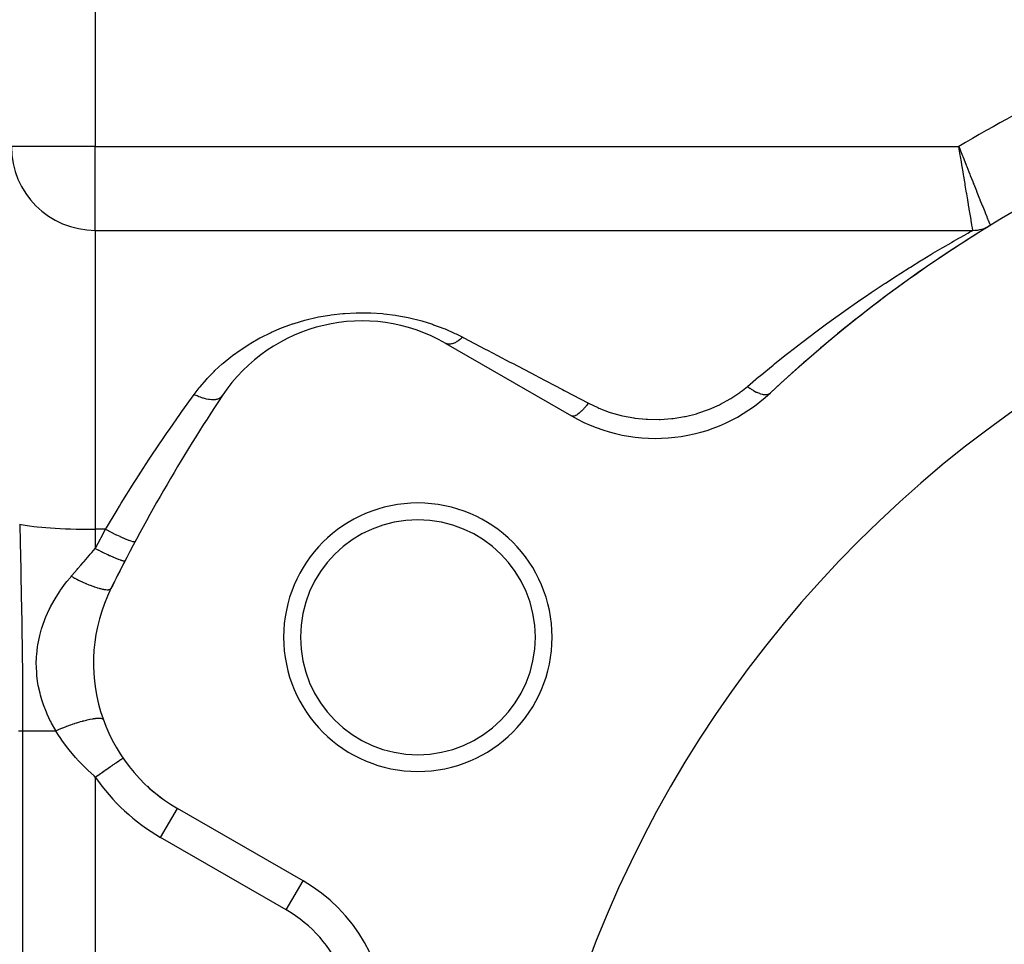
# Model space of a CAD drawing. Extents: x 24 to 1508, y -1009 to 283.
# Drawn here: x 814 to 873, y -296 to -240 of the extents above; entities that cross this region are included whole.
import ezdxf

# ---------------------------------------------------------------- set-up
doc = ezdxf.new("R2010")
doc.units = 0
doc.linetypes.add('DASHED', pattern=[11.05, 8.7, -2.35])
doc.layers.get('0').update_dxf_attribs({"linetype": 'CONTINUOUS'})
doc.layers.add('NEVIDI', color=4, linetype='DASHED')

msp = doc.modelspace()

# ---------------------------------------------------------------- linework, layer by layer
at = {"color": 2}
for p, q in [((872.140376, -252.70416), (872.141661, -252.707317)), ((818.808308, -253), (871.099995, -253)), ((818.808308, -253), (871.099995, -253)), ((839.700147, -259.738425), (847.189275, -264.062275)), ((831.189275, -291.775088), (823.700147, -287.451238))]:
    msp.add_line(p, q, dxfattribs=at)
for centre, radius, start, end in [((913.808308, -321), 80, 106.791447, 133.208553), ((818.808308, -248), 5, 180, 270), ((913.808308, -321), 70, 0, 180), ((913.808308, -321), 80, 121.38815, 122.641852), ((871.099995, -251), 2, 270, 301.38815), ((871.099995, -251), 2, 294.048325, 294.330124), ((871.099995, -251), 2, 297.144897, 297.365922), ((871.099995, -251), 2, 273.236621, 274.590575), ((871.099995, -251), 2, 276.783974, 277.058026), ((871.099995, -251), 2, 279.872809, 280.349949), ((871.099995, -251), 2, 286.727978, 286.927794), ((871.099995, -251), 2, 287.275116, 287.476809), ((913.808308, -321), 80, 123.041706, 133.208553), ((834.700147, -268.398679), 10, 60, 146.378909), ((852.189275, -255.402021), 10, 240, 313.208553), ((913.808308, -321), 105, 146.378909, 153.621091), ((838.031085, -277.25), 8, 0, 180), ((838.031085, -277.25), 7, 0, 180), ((913.808308, -321), 105, 152.604368, 153.621093), ((828.700147, -278.790984), 10, 153.621091, 240), ((838.031085, -277.25), 8, 180, 360), ((838.031085, -277.25), 7, 180, 360), ((828.700147, -278.790984), 10, 217.825776, 217.99292), ((828.700147, -278.790984), 10, 227.239872, 234.468408), ((826.189275, -300.435342), 10, 0, 60)]:
    msp.add_arc(centre, radius, start, end, dxfattribs=at)
at = {"layer": 'NEVIDI', "color": 7, "linetype": 'CONTINUOUS'}
for p, q in [((818.808308, -198.347549), (818.808308, -248)), ((818.808308, -248), (813.808308, -248)), ((818.808308, -248), (870.265226, -248)), ((818.808308, -253), (818.808308, -248)), ((870.265226, -248), (870.296681, -248.080132)), ((870.311846, -248.281789), (870.265226, -248)), ((870.296681, -248.080132), (870.371319, -248.270112)), ((870.350601, -248.515814), (870.311846, -248.281789)), ((870.364431, -248.599277), (870.350601, -248.515814)), ((870.415606, -248.907877), (870.364431, -248.599277)), ((870.371319, -248.270112), (870.487442, -248.565222)), ((870.487442, -248.565222), (870.518462, -248.643959)), ((870.518462, -248.643959), (870.618558, -248.897744)), ((870.448327, -249.10501), (870.415606, -248.907877)), ((870.461918, -249.186848), (870.448327, -249.10501)), ((870.517211, -249.519525), (870.461918, -249.186848)), ((870.618558, -248.897744), (870.706096, -249.119339)), ((870.706096, -249.119339), (870.736446, -249.196093)), ((870.736446, -249.196093), (870.860317, -249.508955)), ((870.544266, -249.682147), (870.517211, -249.519525)), ((870.557554, -249.76198), (870.544266, -249.682147)), ((870.615034, -250.107006), (870.557554, -249.76198)), ((870.860317, -249.508955), (870.92071, -249.661258)), ((870.92071, -249.661258), (870.950436, -249.736169)), ((870.950436, -249.736169), (871.092102, -250.09266)), ((870.636785, -250.237454), (870.615034, -250.107006)), ((870.649367, -250.312881), (870.636785, -250.237454)), ((870.707474, -250.660971), (870.649367, -250.312881)), ((871.092102, -250.09266), (871.12692, -250.180146)), ((871.12692, -250.180146), (871.15481, -250.250185)), ((871.15481, -250.250185), (871.309655, -250.638429)), ((870.723763, -250.758473), (870.707474, -250.660971)), ((870.735471, -250.828536), (870.723763, -250.758473)), ((870.793017, -251.172615), (870.735471, -250.828536)), ((871.309655, -250.638429), (871.320487, -250.665548)), ((871.320487, -250.665548), (871.346731, -250.731237)), ((871.346731, -250.731237), (871.501461, -251.117943)), ((870.804998, -251.24418), (870.793017, -251.172615)), ((870.815896, -251.309255), (870.804998, -251.24418)), ((870.870286, -251.633795), (870.815896, -251.309255)), ((870.878886, -251.68508), (870.870286, -251.633795)), ((870.88855, -251.742696), (870.878886, -251.68508)), ((871.501461, -251.117943), (871.508868, -251.136432)), ((871.508868, -251.136432), (871.525459, -251.177836)), ((871.525459, -251.177836), (871.664981, -251.525545)), ((871.664981, -251.525545), (871.686066, -251.578019)), ((871.686066, -251.578019), (871.686506, -251.579114)), ((871.686506, -251.579114), (871.808389, -251.882087)), ((870.937973, -252.037139), (870.88855, -251.742696)), ((870.943834, -252.072033), (870.937973, -252.037139)), ((870.952189, -252.12176), (870.943834, -252.072033)), ((870.99499, -252.376326), (870.952189, -252.12176)), ((871.808389, -251.882087), (871.826639, -251.927401)), ((871.826639, -251.927401), (871.837806, -251.955124)), ((871.837806, -251.955124), (871.928262, -252.179476)), ((871.928262, -252.179476), (871.943065, -252.21615)), ((871.943065, -252.21615), (871.96116, -252.260968)), ((871.96116, -252.260968), (872.023001, -252.414011)), ((870.998613, -252.39787), (870.99499, -252.376326)), ((871.005402, -252.438236), (870.998613, -252.39787)), ((871.040337, -252.645911), (871.005402, -252.438236)), ((871.04222, -252.657104), (871.040337, -252.645911)), ((871.047384, -252.687799), (871.04222, -252.657104)), ((871.073281, -252.841577), (871.047384, -252.687799)), ((871.074194, -252.846987), (871.073281, -252.841577)), ((871.077685, -252.867682), (871.074194, -252.846987)), ((871.0933, -252.960236), (871.077685, -252.867682)), ((872.023001, -252.414011), (872.034303, -252.441959)), ((872.034303, -252.441959), (872.053832, -252.490242)), ((872.053832, -252.490242), (872.091348, -252.583017)), ((872.091348, -252.583017), (872.09865, -252.601072)), ((872.09865, -252.601072), (872.113939, -252.638864)), ((872.113939, -252.638864), (872.130815, -252.680559)), ((872.130815, -252.680559), (872.13406, -252.688572)), ((818.808308, -253), (818.808308, -270.817632)), ((870.261326, -253.471486), (870.301547, -253.448583)), ((870.301547, -253.448583), (870.635986, -253.259287)), ((870.635986, -253.259287), (870.66703, -253.241826)), ((870.66703, -253.241826), (870.808243, -253.162612)), ((870.808243, -253.162612), (870.906888, -253.107472)), ((870.906888, -253.107472), (870.927225, -253.096125)), ((870.927225, -253.096125), (871.062622, -253.020777)), ((871.062622, -253.020777), (871.071415, -253.015896)), ((871.071415, -253.015896), (871.099995, -253)), ((871.093527, -252.961581), (871.0933, -252.960236)), ((871.095201, -252.971509), (871.093527, -252.961581)), ((871.099995, -253), (871.095201, -252.971509)), ((869.264953, -254.048322), (869.31971, -254.016142)), ((869.31971, -254.016142), (869.800666, -253.735906)), ((869.800666, -253.735906), (869.848673, -253.70817)), ((869.848673, -253.70817), (869.953402, -253.647807)), ((869.953402, -253.647807), (870.261326, -253.471486)), ((868.072964, -254.762877), (868.593159, -254.447695)), ((868.593159, -254.447695), (868.662885, -254.405846)), ((868.662885, -254.405846), (868.723644, -254.369453)), ((868.723644, -254.369453), (869.264953, -254.048322)), ((867.311529, -255.233791), (867.380903, -255.190418)), ((867.380903, -255.190418), (868.007234, -254.80308)), ((868.007234, -254.80308), (868.072964, -254.762877)), ((865.89581, -256.139887), (866.581116, -255.696207)), ((866.581116, -255.696207), (866.653595, -255.649845)), ((866.653595, -255.649845), (866.811419, -255.549259)), ((866.811419, -255.549259), (867.311529, -255.233791)), ((865.110773, -256.660137), (865.820969, -256.188926)), ((865.820969, -256.188926), (865.89581, -256.139887)), ((864.306161, -257.207031), (864.704401, -256.934597)), ((864.704401, -256.934597), (865.033797, -256.711853)), ((865.033797, -256.711853), (865.110773, -256.660137)), ((863.488803, -257.777084), (864.227618, -257.26117)), ((864.227618, -257.26117), (864.306161, -257.207031)), ((832.113372, -258.164363), (832.788549, -258.047194)), ((832.788549, -258.047194), (832.87121, -258.03534)), ((832.87121, -258.03534), (833.564601, -257.956888)), ((833.564601, -257.956888), (833.649388, -257.949833)), ((833.649388, -257.949833), (834.354807, -257.91244)), ((834.354807, -257.91244), (834.440049, -257.910483)), ((834.440049, -257.910483), (835.142839, -257.915287)), ((835.142839, -257.915287), (835.226787, -257.91837)), ((835.226787, -257.91837), (835.924217, -257.964806)), ((835.924217, -257.964806), (836.007709, -257.972862)), ((836.007709, -257.972862), (836.700095, -258.060486)), ((836.700095, -258.060486), (836.783223, -258.07354)), ((836.783223, -258.07354), (837.458676, -258.200049)), ((862.661219, -258.369592), (863.409262, -257.833355)), ((863.409262, -257.833355), (863.488803, -257.777084)), ((829.968675, -258.791666), (830.549739, -258.581159)), ((830.549739, -258.581159), (830.580364, -258.570941)), ((830.580364, -258.570941), (830.655946, -258.546088)), ((830.655946, -258.546088), (831.295736, -258.356149)), ((831.295736, -258.356149), (831.374224, -258.3353)), ((831.374224, -258.3353), (832.032925, -258.180772)), ((832.032925, -258.180772), (832.113372, -258.164363)), ((837.458676, -258.200049), (837.538843, -258.217522)), ((837.538843, -258.217522), (838.189538, -258.379272)), ((838.189538, -258.379272), (838.267042, -258.400947)), ((838.267042, -258.400947), (838.850568, -258.581165)), ((838.850568, -258.581165), (838.895307, -258.596251)), ((838.895307, -258.596251), (838.970257, -258.621938)), ((838.970257, -258.621938), (839.577956, -258.849848)), ((861.825801, -258.983897), (862.370893, -258.581196)), ((862.370893, -258.581196), (862.580827, -258.427988)), ((862.580827, -258.427988), (862.661219, -258.369592)), ((828.68037, -259.379693), (829.24206, -259.101568)), ((829.24206, -259.101568), (829.311242, -259.069714)), ((829.311242, -259.069714), (829.896455, -258.820092)), ((829.896455, -258.820092), (829.968675, -258.791666)), ((839.577956, -258.849848), (839.650367, -258.879398)), ((839.650367, -258.879398), (840.23664, -259.138391)), ((840.23664, -259.138391), (840.306149, -259.171508)), ((840.306149, -259.171508), (840.700147, -259.369431)), ((860.982566, -259.620997), (861.743965, -259.044972)), ((861.743965, -259.044972), (861.825801, -258.983897)), ((827.496278, -260.09228), (828.01239, -259.75909)), ((828.01239, -259.75909), (828.075504, -259.72083)), ((828.075504, -259.72083), (828.614594, -259.414624)), ((828.614594, -259.414624), (828.68037, -259.379693)), ((839.71163, -259.744775), (839.700147, -259.738425)), ((839.766378, -259.768179), (839.71163, -259.744775)), ((839.770452, -259.769516), (839.766378, -259.768179)), ((839.775154, -259.770996), (839.770452, -259.769516)), ((839.787729, -259.774629), (839.775154, -259.770996)), ((839.848744, -259.786186), (839.787729, -259.774629)), ((839.86282, -259.787562), (839.848744, -259.786186)), ((839.868151, -259.787966), (839.86282, -259.787562)), ((839.872293, -259.788238), (839.868151, -259.787966)), ((839.938888, -259.787789), (839.872293, -259.788238)), ((839.964424, -259.785408), (839.938888, -259.787789)), ((839.964806, -259.785364), (839.964424, -259.785408)), ((839.970616, -259.784661), (839.964806, -259.785364)), ((840.036082, -259.772978), (839.970616, -259.784661)), ((840.06335, -259.766201), (840.036082, -259.772978)), ((840.075137, -259.762945), (840.06335, -259.766201)), ((840.081362, -259.761148), (840.075137, -259.762945)), ((840.139411, -259.741905), (840.081362, -259.761148)), ((840.168099, -259.730809), (840.139411, -259.741905)), ((840.192584, -259.72055), (840.168099, -259.730809)), ((840.199063, -259.717717), (840.192584, -259.72055)), ((840.24792, -259.694811), (840.199063, -259.717717)), ((840.277825, -259.679488), (840.24792, -259.694811)), ((840.315796, -259.658659), (840.277825, -259.679488)), ((840.322538, -259.654804), (840.315796, -259.658659)), ((840.360559, -259.632196), (840.322538, -259.654804)), ((840.391465, -259.612752), (840.360559, -259.632196)), ((840.443375, -259.577995), (840.391465, -259.612752)), ((840.450315, -259.573152), (840.443375, -259.577995)), ((840.476348, -259.554581), (840.450315, -259.573152)), ((840.507835, -259.531275), (840.476348, -259.554581)), ((840.573891, -259.47943), (840.507835, -259.531275)), ((840.580937, -259.473667), (840.573891, -259.47943)), ((840.594148, -259.462741), (840.580937, -259.473667)), ((840.626031, -259.435728), (840.594148, -259.462741)), ((840.700145, -259.369431), (840.626031, -259.435728)), ((840.700147, -259.369431), (840.759791, -259.400736)), ((840.759791, -259.400736), (842.041637, -260.07353)), ((860.133778, -260.280051), (860.90006, -259.68427)), ((860.90006, -259.68427), (860.982566, -259.620997)), ((826.890837, -260.533846), (826.947543, -260.48994)), ((826.947543, -260.48994), (826.983774, -260.462176)), ((826.983774, -260.462176), (827.436206, -260.133527)), ((827.436206, -260.133527), (827.496278, -260.09228)), ((842.041637, -260.07353), (842.181725, -260.147058)), ((842.181725, -260.147058), (842.782197, -260.462224)), ((842.782197, -260.462224), (843.518704, -260.848789)), ((859.278119, -260.963018), (859.90321, -260.462224)), ((859.90321, -260.462224), (860.049908, -260.34616)), ((860.049908, -260.34616), (860.133778, -260.280051)), ((825.941195, -261.360063), (826.376173, -260.959071)), ((826.376173, -260.959071), (826.429747, -260.91245)), ((826.429747, -260.91245), (826.890837, -260.533846)), ((843.518704, -260.848789), (843.664589, -260.925359)), ((843.664589, -260.925359), (845.05311, -261.654144)), ((858.41872, -261.668463), (859.194475, -261.030806)), ((859.194475, -261.030806), (859.278119, -260.963018)), ((825.480099, -261.834467), (825.890265, -261.409809)), ((825.890265, -261.409809), (825.941195, -261.360063)), ((845.05311, -261.654144), (845.204256, -261.733475)), ((858.334669, -261.73854), (858.41872, -261.668463)), ((825.04776, -262.335352), (825.432623, -261.886598)), ((825.432623, -261.886598), (825.480099, -261.834467)), ((845.204256, -261.733475), (846.641128, -262.487637)), ((857.666523, -262.302684), (858.334669, -261.73854)), ((823.966275, -263.804218), (824.707538, -262.776638)), ((824.707538, -262.776638), (824.880025, -262.547131)), ((824.707538, -262.776637), (824.74438, -262.794502)), ((824.74438, -262.794502), (824.860487, -262.847773)), ((824.860487, -262.847773), (824.872659, -262.853091)), ((824.880025, -262.547131), (825.003291, -262.390463)), ((825.003291, -262.390463), (825.04776, -262.335352)), ((846.641128, -262.487637), (846.75452, -262.547153)), ((846.75452, -262.547153), (846.79713, -262.569517)), ((846.79713, -262.569517), (848.189275, -263.300204)), ((856.688213, -263.015569), (857.211049, -262.6631)), ((857.211049, -262.6631), (857.264701, -262.623423)), ((857.264701, -262.623423), (857.365257, -262.547157)), ((857.365257, -262.547157), (857.666523, -262.302684)), ((857.666522, -262.302685), (857.692017, -262.321903)), ((857.692017, -262.321903), (857.814905, -262.410102)), ((857.814905, -262.410102), (857.844605, -262.430311)), ((857.844605, -262.430311), (857.888865, -262.459622)), ((857.888865, -262.459622), (858.009657, -262.534592)), ((858.009657, -262.534592), (858.038665, -262.551471)), ((858.038665, -262.551471), (858.081652, -262.575656)), ((858.081652, -262.575656), (858.19835, -262.636109)), ((858.19835, -262.636109), (858.226151, -262.649343)), ((858.226151, -262.649343), (858.267244, -262.668041)), ((858.267244, -262.668041), (858.377666, -262.71288)), ((858.377666, -262.71288), (858.403776, -262.722254)), ((858.403776, -262.722254), (858.442113, -262.735099)), ((858.442113, -262.735099), (858.544527, -262.763583)), ((858.544527, -262.763583), (858.568244, -262.768857)), ((858.568244, -262.768857), (858.603394, -262.775669)), ((858.603394, -262.775669), (858.695774, -262.787224)), ((858.695774, -262.787224), (858.716966, -262.788418)), ((858.716966, -262.788418), (858.748147, -262.789051)), ((858.748147, -262.789051), (858.828908, -262.783502)), ((858.828908, -262.783502), (858.847174, -262.780566)), ((858.847174, -262.780566), (858.873814, -262.774975)), ((858.873814, -262.774975), (858.941505, -262.752386)), ((858.941505, -262.752386), (858.956529, -262.745381)), ((858.956529, -262.745381), (858.978185, -262.733699)), ((858.978185, -262.733699), (859.029065, -262.696436)), ((824.872659, -262.853091), (824.910397, -262.869255)), ((824.910397, -262.869255), (824.971095, -262.894221)), ((824.971095, -262.894221), (825.048225, -262.924084)), ((825.048225, -262.924084), (825.060201, -262.928531)), ((825.060201, -262.928531), (825.134329, -262.954898)), ((825.134329, -262.954898), (825.193478, -262.974472)), ((825.193478, -262.974472), (825.232098, -262.986531)), ((825.232098, -262.986531), (825.243735, -262.990049)), ((825.243735, -262.990049), (825.350725, -263.019834)), ((825.350725, -263.019834), (825.407314, -263.033646)), ((825.407314, -263.033646), (825.40952, -263.034157)), ((825.40952, -263.034157), (825.420698, -263.036709)), ((825.420698, -263.036709), (825.556241, -263.063048)), ((825.556241, -263.063048), (825.578628, -263.066534)), ((825.578628, -263.066534), (825.589217, -263.068092)), ((825.589217, -263.068092), (825.609244, -263.070875)), ((825.609244, -263.070875), (825.737397, -263.083278)), ((825.737397, -263.083278), (825.747203, -263.08381)), ((825.747203, -263.08381), (825.795603, -263.085483)), ((825.795603, -263.085483), (825.883708, -263.084089)), ((825.883708, -263.084089), (825.892788, -263.08359)), ((825.892788, -263.08359), (825.920232, -263.081639)), ((825.920232, -263.081639), (825.963273, -263.077163)), ((825.963273, -263.077163), (826.016158, -263.069033)), ((826.016158, -263.069033), (826.024154, -263.067527)), ((826.024154, -263.067527), (826.072449, -263.056695)), ((826.072449, -263.056695), (826.109449, -263.046154)), ((826.109449, -263.046154), (826.132904, -263.038316)), ((826.132904, -263.038316), (826.139853, -263.035804)), ((826.139853, -263.035804), (826.201065, -263.00938)), ((826.201065, -263.00938), (826.23146, -262.992862)), ((826.23146, -262.992862), (826.232526, -262.992234)), ((826.232526, -262.992234), (826.238346, -262.988744)), ((826.238346, -262.988744), (826.304113, -262.940437)), ((826.304113, -262.940437), (826.314061, -262.931348)), ((826.314061, -262.931348), (826.318661, -262.926942)), ((826.318661, -262.926942), (826.327207, -262.918384)), ((826.327207, -262.918384), (826.372973, -262.861698)), ((848.18164, -263.310295), (848.068598, -263.45421)), ((848.189276, -263.300204), (848.18164, -263.310295)), ((848.189275, -263.300204), (848.745501, -263.566273)), ((855.405947, -263.660727), (856.006967, -263.393062)), ((856.006967, -263.393062), (856.069121, -263.362057)), ((856.069121, -263.362057), (856.630264, -263.051068)), ((856.630264, -263.051068), (856.688213, -263.015569)), ((823.265716, -264.802072), (823.847338, -263.971763)), ((823.847338, -263.971763), (823.966275, -263.804218)), ((847.520037, -263.987302), (847.433799, -264.037061)), ((847.537264, -263.975847), (847.520037, -263.987302)), ((847.543388, -263.971665), (847.537264, -263.975847)), ((847.638419, -263.899985), (847.543388, -263.971665)), ((847.65699, -263.884608), (847.638419, -263.899985)), ((847.663806, -263.87886), (847.65699, -263.884608)), ((847.765907, -263.78655), (847.663806, -263.87886)), ((847.785694, -263.767393), (847.765907, -263.78655)), ((847.792932, -263.760288), (847.785694, -263.767393)), ((847.900444, -263.648888), (847.792932, -263.760288)), ((847.921116, -263.626256), (847.900444, -263.648888)), ((847.928529, -263.618047), (847.921116, -263.626256)), ((848.0398, -263.489224), (847.928529, -263.618047)), ((848.061011, -263.4635), (848.0398, -263.489224)), ((848.068598, -263.45421), (848.061011, -263.4635)), ((848.745501, -263.566273), (848.810294, -263.594041)), ((848.810294, -263.594041), (849.429913, -263.828248)), ((849.429913, -263.828248), (849.497698, -263.850573)), ((849.497698, -263.850573), (850.146467, -264.033444)), ((853.980816, -264.089889), (854.635232, -263.926259)), ((854.635232, -263.926259), (854.704404, -263.90573)), ((854.704404, -263.90573), (855.339587, -263.686884)), ((855.339587, -263.686884), (855.405947, -263.660727)), ((847.23889, -264.080001), (847.189276, -264.062275)), ((847.249962, -264.081577), (847.23889, -264.080001)), ((847.253977, -264.081976), (847.249962, -264.081577)), ((847.31862, -264.078055), (847.253977, -264.081976)), ((847.331974, -264.075224), (847.31862, -264.078055)), ((847.336778, -264.074062), (847.331974, -264.075224)), ((847.412861, -264.046978), (847.336778, -264.074062)), ((847.428285, -264.039764), (847.412861, -264.046978)), ((847.433799, -264.037061), (847.428285, -264.039764)), ((850.146467, -264.033444), (850.217333, -264.05014)), ((850.217333, -264.05014), (850.890373, -264.178082)), ((850.890373, -264.178082), (850.962784, -264.188617)), ((850.962784, -264.188617), (851.642547, -264.257578)), ((851.642547, -264.257578), (851.715685, -264.261822)), ((851.715685, -264.261822), (852.40112, -264.272017)), ((852.40112, -264.272017), (852.474745, -264.269935)), ((852.474745, -264.269935), (853.16359, -264.220447)), ((853.16359, -264.220447), (853.23666, -264.211992)), ((853.23666, -264.211992), (853.909774, -264.104421)), ((853.909774, -264.104421), (853.980816, -264.089889)), ((822.933479, -265.284786), (823.051521, -265.112562)), ((823.051521, -265.112562), (823.265716, -264.802072)), ((822.14341, -266.458616), (822.933479, -265.284786)), ((821.663583, -267.190268), (822.027188, -266.634496)), ((822.027188, -266.634496), (822.14341, -266.458616)), ((821.245468, -267.83997), (821.663583, -267.190268)), ((820.356705, -269.260639), (821.129744, -268.021847)), ((821.129744, -268.021847), (821.245468, -267.83997)), ((820.242299, -269.447625), (820.356705, -269.260639)), ((819.478059, -270.722287), (820.10525, -269.672902)), ((820.10525, -269.672902), (820.242299, -269.447625)), ((814.303553, -270.508785), (814.331563, -271.623237)), ((814.303555, -270.508785), (814.399532, -270.5294)), ((814.399532, -270.5294), (814.512108, -270.55115)), ((814.512108, -270.55115), (814.741478, -270.58944)), ((814.741478, -270.58944), (814.893121, -270.611385)), ((814.893121, -270.611385), (815.151634, -270.644144)), ((815.151634, -270.644144), (815.344643, -270.665518)), ((815.344643, -270.665518), (815.623154, -270.692604)), ((815.623154, -270.692604), (815.858509, -270.712569)), ((815.858509, -270.712569), (816.148237, -270.734012)), ((816.148237, -270.734012), (816.425469, -270.751691)), ((816.425469, -270.751691), (816.717985, -270.767666)), ((816.717985, -270.767666), (817.035318, -270.782179)), ((817.035318, -270.782179), (817.322692, -270.792993)), ((817.322692, -270.792993), (817.677081, -270.803485)), ((817.677081, -270.803485), (817.95235, -270.809578)), ((817.95235, -270.809578), (818.339205, -270.815226)), ((818.339205, -270.815226), (818.596489, -270.817142)), ((818.596489, -270.817142), (818.808308, -270.817632)), ((818.808308, -270.817632), (818.808308, -271.963272)), ((819.421979, -270.817632), (818.808308, -270.817632)), ((819.153832, -271.314019), (819.421979, -270.817632)), ((819.421979, -270.817632), (819.478059, -270.722287)), ((819.421979, -270.817631), (819.615828, -270.918592)), ((819.615828, -270.918592), (819.620525, -270.921006)), ((819.620525, -270.921006), (819.635336, -270.928605)), ((819.635336, -270.928605), (819.840691, -271.032335)), ((819.840691, -271.032335), (819.845506, -271.034729)), ((819.845506, -271.034729), (819.8598, -271.041827)), ((819.8598, -271.041827), (820.058608, -271.138868)), ((814.331563, -271.623237), (814.367897, -273.201212)), ((818.841733, -271.89998), (819.112874, -271.390407)), ((819.112874, -271.390407), (819.113427, -271.389376)), ((819.113427, -271.389376), (819.153832, -271.314019)), ((820.058608, -271.138868), (820.06323, -271.141085)), ((820.06323, -271.141085), (820.076978, -271.14767)), ((820.076978, -271.14767), (820.266068, -271.236468)), ((820.266068, -271.236468), (820.270215, -271.238377)), ((820.270215, -271.238377), (820.283192, -271.244338)), ((820.283192, -271.244338), (820.459192, -271.323313)), ((820.459192, -271.323313), (820.463201, -271.325068)), ((820.463201, -271.325068), (820.475008, -271.330224)), ((820.475008, -271.330224), (820.635006, -271.398071)), ((820.635006, -271.398071), (820.638605, -271.399549)), ((820.638605, -271.399549), (820.649223, -271.403895)), ((820.649223, -271.403895), (820.790603, -271.459501)), ((820.790603, -271.459501), (820.79367, -271.460653)), ((820.79367, -271.460653), (820.803019, -271.464151)), ((820.803019, -271.464151), (820.923315, -271.506547)), ((820.923315, -271.506547), (820.925924, -271.507403)), ((820.925924, -271.507403), (820.933589, -271.509896)), ((820.933589, -271.509896), (821.030888, -271.538415)), ((821.030888, -271.538415), (821.032916, -271.53893)), ((821.032916, -271.53893), (821.038898, -271.540426)), ((821.038898, -271.540426), (821.111552, -271.554579)), ((821.111552, -271.554579), (821.112979, -271.554752)), ((821.112979, -271.554752), (821.11718, -271.555225)), ((821.11718, -271.555225), (821.164006, -271.554773)), ((821.164006, -271.554773), (821.16479, -271.554607)), ((821.16479, -271.554607), (821.167167, -271.554041)), ((821.167167, -271.554041), (821.186212, -271.541458)), ((818.507293, -272.306739), (818.596456, -272.204747)), ((818.596456, -272.204747), (818.808308, -271.963272)), ((818.808305, -271.963271), (818.967627, -272.044234)), ((818.808308, -271.963272), (818.841733, -271.89998)), ((818.967627, -272.044234), (818.976108, -272.0485)), ((818.976108, -272.0485), (819.008985, -272.064991)), ((819.008985, -272.064991), (819.013969, -272.067485)), ((819.013969, -272.067485), (819.163399, -272.14152)), ((819.163399, -272.14152), (819.171743, -272.145611)), ((819.171743, -272.145611), (819.236163, -272.177038)), ((819.236163, -272.177038), (819.240967, -272.17937)), ((819.240967, -272.17937), (819.354723, -272.234131)), ((819.354723, -272.234131), (819.362826, -272.237997)), ((817.952389, -272.946505), (818.083343, -272.794727)), ((818.083343, -272.794727), (818.138475, -272.730977)), ((818.138475, -272.730977), (818.451512, -272.370656)), ((818.451512, -272.370656), (818.507293, -272.306739)), ((819.362826, -272.237997), (819.455987, -272.282091)), ((819.455987, -272.282091), (819.460611, -272.284263)), ((819.460611, -272.284263), (819.539279, -272.320945)), ((819.539279, -272.320945), (819.547041, -272.324537)), ((819.547041, -272.324537), (819.664911, -272.378453)), ((819.664911, -272.378453), (819.669287, -272.38043)), ((819.669287, -272.38043), (819.714877, -272.400927)), ((819.714877, -272.400927), (819.722189, -272.404195)), ((819.722189, -272.404195), (819.859567, -272.464563)), ((819.859567, -272.464563), (819.863508, -272.466263)), ((819.863508, -272.466263), (819.87919, -272.473012)), ((819.87919, -272.473012), (819.88599, -272.475928)), ((819.88599, -272.475928), (820.030165, -272.536305)), ((820.030165, -272.536305), (820.03634, -272.538821)), ((820.03634, -272.538821), (820.039958, -272.540293)), ((820.039958, -272.540293), (820.166102, -272.590091)), ((820.166102, -272.590091), (820.17159, -272.592183)), ((820.17159, -272.592183), (820.192423, -272.600057)), ((820.192423, -272.600057), (820.195562, -272.601234)), ((820.195562, -272.601234), (820.285139, -272.633641)), ((820.285139, -272.633641), (820.289867, -272.63528)), ((820.289867, -272.63528), (820.325305, -272.647283)), ((820.325305, -272.647283), (820.327907, -272.648144)), ((820.327907, -272.648144), (820.385935, -272.666462)), ((820.385935, -272.666462), (820.389843, -272.667627)), ((820.389843, -272.667627), (820.432519, -272.679623)), ((820.432519, -272.679623), (820.43455, -272.680156)), ((820.43455, -272.680156), (820.467162, -272.688119)), ((820.467162, -272.688119), (820.470205, -272.688797)), ((820.470205, -272.688797), (820.512361, -272.696566)), ((820.512361, -272.696566), (820.513782, -272.696761)), ((820.513782, -272.696761), (820.52785, -272.698358)), ((820.52785, -272.698358), (820.529991, -272.69854)), ((820.529991, -272.69854), (820.563545, -272.69783)), ((820.563545, -272.69783), (820.564325, -272.697683)), ((820.564325, -272.697683), (820.56724, -272.697041)), ((820.56724, -272.697041), (820.568451, -272.696724)), ((820.568451, -272.696724), (820.584009, -272.68613)), ((814.367897, -273.201212), (814.374406, -273.505219)), ((817.415422, -273.574278), (817.720215, -273.216849)), ((817.720215, -273.216849), (817.774844, -273.153093)), ((817.774844, -273.153093), (817.952389, -272.946505)), ((814.374406, -273.505219), (814.399534, -274.76444)), ((817.042111, -274.0345), (817.118869, -273.935589)), ((817.118869, -273.935589), (817.322682, -273.684083)), ((817.322682, -273.684083), (817.3772, -273.619312)), ((817.3772, -273.619312), (817.415422, -273.574278)), ((817.377201, -273.619309), (817.4866, -273.679042)), ((817.4866, -273.679042), (817.519203, -273.696481)), ((817.519203, -273.696481), (817.570311, -273.723494)), ((817.570311, -273.723494), (817.580209, -273.72868)), ((817.580209, -273.72868), (817.665998, -273.773026)), ((817.665998, -273.773026), (817.699131, -273.789867)), ((817.699131, -273.789867), (817.803286, -273.84178)), ((817.803286, -273.84178), (817.813458, -273.846768)), ((817.813458, -273.846768), (817.848185, -273.863685)), ((817.848185, -273.863685), (817.881786, -273.879892)), ((817.881786, -273.879892), (818.031464, -273.950174)), ((818.031464, -273.950174), (818.038941, -273.953603)), ((818.038941, -273.953603), (818.049046, -273.958224)), ((818.049046, -273.958224), (818.064982, -273.965484)), ((818.064982, -273.965484), (818.214048, -274.031645)), ((816.408021, -274.967666), (816.673324, -274.548269)), ((816.673324, -274.548269), (816.717908, -274.482337)), ((816.717908, -274.482337), (816.741382, -274.448087)), ((816.741382, -274.448087), (817.042111, -274.0345)), ((818.214048, -274.031645), (818.247145, -274.045903)), ((818.247145, -274.045903), (818.272888, -274.056881)), ((818.272888, -274.056881), (818.282983, -274.06116)), ((818.282983, -274.06116), (818.393636, -274.107069)), ((818.393636, -274.107069), (818.426197, -274.120225)), ((818.426197, -274.120225), (818.501494, -274.150012)), ((818.501494, -274.150012), (818.511118, -274.153754)), ((818.511118, -274.153754), (818.568839, -274.175876)), ((818.568839, -274.175876), (818.600232, -274.187673)), ((818.600232, -274.187673), (818.720454, -274.231243)), ((818.720454, -274.231243), (818.729591, -274.234446)), ((818.729591, -274.234446), (818.737501, -274.237206)), ((818.737501, -274.237206), (818.767619, -274.247606)), ((818.767619, -274.247606), (818.898094, -274.290518)), ((818.898094, -274.290518), (818.92642, -274.299342)), ((818.92642, -274.299342), (818.93494, -274.301959)), ((818.93494, -274.301959), (819.048702, -274.335164)), ((819.048702, -274.335164), (819.075189, -274.342396)), ((819.075189, -274.342396), (819.115641, -274.353041)), ((819.115641, -274.353041), (819.123358, -274.355014)), ((819.123358, -274.355014), (819.188124, -274.370797)), ((819.188124, -274.370797), (819.212238, -274.376292)), ((819.212238, -274.376292), (819.284758, -274.391411)), ((819.284758, -274.391411), (819.291549, -274.392709)), ((819.291549, -274.392709), (819.314608, -274.396952)), ((819.314608, -274.396952), (819.336199, -274.400682)), ((819.336199, -274.400682), (819.426909, -274.413389)), ((819.426909, -274.413389), (819.431159, -274.41385)), ((819.431159, -274.41385), (819.436908, -274.414451)), ((819.436908, -274.414451), (819.445866, -274.415336)), ((819.445866, -274.415336), (819.523958, -274.419953)), ((819.523958, -274.419953), (819.540024, -274.420075)), ((819.540024, -274.420075), (819.552092, -274.419939)), ((819.552092, -274.419939), (819.556699, -274.419831)), ((819.556699, -274.419831), (819.604724, -274.416555)), ((819.604724, -274.416555), (819.61764, -274.414863)), ((819.61764, -274.414863), (819.645703, -274.40959)), ((819.645703, -274.40959), (819.64909, -274.408777)), ((819.64909, -274.408777), (819.668307, -274.403251)), ((819.668307, -274.403251), (819.678018, -274.399754)), ((819.678018, -274.399754), (819.710233, -274.382957)), ((819.710233, -274.382957), (819.712338, -274.381453)), ((819.712338, -274.381453), (819.714082, -274.380153)), ((819.714082, -274.380153), (819.720485, -274.374894)), ((819.720485, -274.374894), (819.741392, -274.347933)), ((814.399534, -274.76444), (814.426571, -276.341485)), ((816.148214, -275.435695), (816.348356, -275.069372)), ((816.348356, -275.069372), (816.408021, -274.967666)), ((815.869458, -276.033634), (816.066199, -275.599144)), ((816.066199, -275.599144), (816.11749, -275.495897)), ((816.11749, -275.495897), (816.148214, -275.435695)), ((814.426571, -276.341485), (814.431224, -276.648326)), ((815.66401, -276.582786), (815.826416, -276.138783)), ((815.826416, -276.138783), (815.869458, -276.033634)), ((814.431224, -276.648326), (814.431529, -276.668937)), ((814.431529, -276.668937), (814.464258, -279.492752)), ((815.502242, -277.143445), (815.611687, -276.747018)), ((815.611687, -276.747018), (815.623157, -276.709882)), ((815.623157, -276.709882), (815.629247, -276.69044)), ((815.629247, -276.69044), (815.66401, -276.582786)), ((815.386392, -277.710438), (815.476139, -277.25305)), ((815.476139, -277.25305), (815.502242, -277.143445)), ((815.317111, -278.281846), (815.369291, -277.821049)), ((815.369291, -277.821049), (815.386392, -277.710438)), ((815.294727, -278.856467), (815.309115, -278.392789)), ((815.309115, -278.392789), (815.317111, -278.281846)), ((815.295852, -278.968423), (815.294727, -278.856467)), ((815.319866, -279.435158), (815.295852, -278.968423)), ((814.464258, -279.492752), (814.46669, -279.79978)), ((814.46669, -279.79978), (814.476606, -281.709065)), ((815.330318, -279.547702), (815.319866, -279.435158)), ((815.393277, -280.016504), (815.330318, -279.547702)), ((815.41314, -280.129536), (815.393277, -280.016504)), ((815.514215, -280.594111), (815.41314, -280.129536)), ((815.542949, -280.704702), (815.514215, -280.594111)), ((815.623203, -280.982727), (815.542949, -280.704702)), ((815.681065, -281.161872), (815.623203, -280.982727)), ((815.718486, -281.270368), (815.681065, -281.161872)), ((815.893138, -281.720681), (815.718486, -281.270368)), ((814.476606, -281.709065), (814.478143, -282.650525)), ((815.894785, -281.724574), (815.893138, -281.720681)), ((815.939256, -281.827638), (815.894785, -281.724574)), ((816.148235, -282.267781), (815.939256, -281.827638)), ((818.130273, -282.224232), (818.278853, -282.187037)), ((818.278853, -282.187037), (818.290498, -282.184258)), ((818.290498, -282.184258), (818.325318, -282.176074)), ((818.325318, -282.176074), (818.475713, -282.143038)), ((818.475713, -282.143038), (818.487208, -282.14068)), ((818.487208, -282.14068), (818.497952, -282.138498)), ((818.497952, -282.138498), (818.508199, -282.136439)), ((818.508199, -282.136439), (818.646737, -282.110775)), ((818.646737, -282.110775), (818.676293, -282.105882)), ((818.676293, -282.105882), (818.677274, -282.105723)), ((818.677274, -282.105723), (818.686935, -282.104176)), ((818.686935, -282.104176), (818.801107, -282.087952)), ((818.801107, -282.087952), (818.827364, -282.084825)), ((818.827364, -282.084825), (818.845895, -282.082772)), ((818.845895, -282.082772), (818.854323, -282.081884)), ((818.854323, -282.081884), (818.936863, -282.074841)), ((818.936863, -282.074841), (818.959565, -282.073508)), ((818.959565, -282.073508), (818.990171, -282.072202)), ((818.990171, -282.072202), (818.997215, -282.071989)), ((818.997215, -282.071989), (819.052156, -282.071632)), ((819.052156, -282.071632), (819.07094, -282.072123)), ((819.07094, -282.072123), (819.107637, -282.074213)), ((819.107637, -282.074213), (819.113175, -282.074678)), ((819.113175, -282.074678), (819.145515, -282.078358)), ((819.145515, -282.078358), (819.160178, -282.080667)), ((819.160178, -282.080667), (819.196458, -282.088741)), ((819.196458, -282.088741), (819.200403, -282.089878)), ((819.200403, -282.089878), (819.215719, -282.094944)), ((819.215719, -282.094944), (819.225944, -282.099024)), ((819.225944, -282.099024), (819.25501, -282.115562)), ((819.25501, -282.115562), (819.25729, -282.117349)), ((819.25729, -282.117349), (819.261722, -282.121157)), ((819.261722, -282.121157), (819.26747, -282.126957)), ((819.26747, -282.126957), (819.280838, -282.14905)), ((814.478143, -282.650525), (814.478181, -282.820655)), ((816.149949, -282.271137), (816.148235, -282.267781)), ((816.205024, -282.37708), (816.149949, -282.271137)), ((816.452492, -282.814699), (816.205024, -282.37708)), ((816.456084, -282.820657), (816.611974, -282.751144)), ((816.611974, -282.751144), (816.624793, -282.745585)), ((816.624793, -282.745585), (816.636853, -282.740376)), ((816.636853, -282.740376), (816.648441, -282.735389)), ((816.648441, -282.735389), (816.814565, -282.665828)), ((816.814565, -282.665828), (816.852612, -282.650382)), ((816.852612, -282.650382), (816.853892, -282.649865)), ((816.853892, -282.649865), (816.866537, -282.644773)), ((816.866537, -282.644773), (817.025021, -282.582518)), ((817.025021, -282.582518), (817.064021, -282.567634)), ((817.064021, -282.567634), (817.092219, -282.556976)), ((817.092219, -282.556976), (817.105246, -282.552081)), ((817.105246, -282.552081), (817.240202, -282.502448)), ((817.240202, -282.502448), (817.279866, -282.488229)), ((817.279866, -282.488229), (817.335568, -282.468539)), ((817.335568, -282.468539), (817.34875, -282.463928)), ((817.34875, -282.463928), (817.457574, -282.426555)), ((817.457574, -282.426555), (817.497262, -282.413235)), ((817.497262, -282.413235), (817.58002, -282.385992)), ((817.58002, -282.385992), (817.593143, -282.381739)), ((817.593143, -282.381739), (817.674088, -282.35591)), ((817.674088, -282.35591), (817.713439, -282.343609)), ((817.713439, -282.343609), (817.821473, -282.310714)), ((817.821473, -282.310714), (817.834322, -282.306888)), ((817.834322, -282.306888), (817.887013, -282.291401)), ((817.887013, -282.291401), (817.925252, -282.280364)), ((817.925252, -282.280364), (818.055675, -282.244043)), ((818.055675, -282.244043), (818.068025, -282.240714)), ((818.068025, -282.240714), (818.093295, -282.233962)), ((818.093295, -282.233962), (818.130273, -282.224232)), ((814.238262, -282.820655), (814.478181, -282.820655)), ((814.478181, -282.820655), (814.478181, -401)), ((814.478181, -282.820655), (816.456083, -282.820655)), ((816.456083, -282.820655), (816.452492, -282.814699)), ((816.581653, -283.026013), (816.456083, -282.820655)), ((816.746124, -283.278988), (816.581653, -283.026013)), ((816.814927, -283.380048), (816.746124, -283.278988)), ((817.152987, -283.842335), (816.814927, -283.380048)), ((817.166121, -283.859281), (817.152987, -283.842335)), ((817.243448, -283.957678), (817.166121, -283.859281)), ((817.636573, -284.425587), (817.243448, -283.957678)), ((817.723028, -284.522079), (817.636573, -284.425587)), ((817.749785, -284.551521), (817.723028, -284.522079)), ((818.159616, -284.97978), (817.749785, -284.551521)), ((820.271405, -284.579656), (820.319763, -284.546446)), ((820.319763, -284.546446), (820.336823, -284.53473)), ((820.336823, -284.53473), (820.340144, -284.532449)), ((820.340144, -284.532449), (820.391029, -284.497503)), ((820.391029, -284.497503), (820.393501, -284.495805)), ((820.394292, -284.495262), (820.429297, -284.471221)), ((820.429297, -284.471221), (820.430901, -284.470119)), ((820.430901, -284.470119), (820.440282, -284.463676)), ((820.440282, -284.463676), (820.451257, -284.456137)), ((820.451257, -284.456137), (820.451973, -284.455645)), ((820.451973, -284.455645), (820.456895, -284.452262)), ((818.254911, -285.073781), (818.159616, -284.97978)), ((818.362866, -285.17797), (818.254911, -285.073781)), ((819.43428, -285.154573), (819.576046, -285.057211)), ((819.576046, -285.057211), (819.582279, -285.05293)), ((819.582279, -285.05293), (819.583926, -285.051798)), ((819.583926, -285.051798), (819.718339, -284.959487)), ((819.718339, -284.959487), (819.725755, -284.954393)), ((819.725755, -284.954393), (819.770178, -284.923884)), ((819.770178, -284.923884), (819.851478, -284.868049)), ((819.851478, -284.868049), (819.858367, -284.863318)), ((819.858367, -284.863318), (819.940715, -284.806764)), ((819.940715, -284.806764), (819.974071, -284.783856)), ((819.974071, -284.783856), (819.980358, -284.779538)), ((819.980358, -284.779538), (820.084937, -284.707716)), ((820.084937, -284.707716), (820.090558, -284.703856)), ((820.090558, -284.703856), (820.090946, -284.703589)), ((820.090946, -284.703589), (820.183028, -284.640351)), ((820.183028, -284.640351), (820.187931, -284.636983)), ((820.187931, -284.636983), (820.218022, -284.616318)), ((820.218022, -284.616318), (820.267271, -284.582496)), ((820.267271, -284.582496), (820.271405, -284.579656)), ((818.736413, -285.521229), (818.362866, -285.17797)), ((818.808308, -285.584474), (818.736413, -285.521229)), ((818.808305, -285.584477), (818.945118, -285.490518)), ((818.808308, -285.584474), (818.808308, -356.415526)), ((818.945118, -285.490518), (818.949867, -285.487257)), ((818.949867, -285.487257), (818.953995, -285.484422)), ((818.953995, -285.484422), (819.108999, -285.377969)), ((819.108999, -285.377969), (819.117763, -285.37195)), ((819.117763, -285.37195), (819.168392, -285.337179)), ((819.168392, -285.337179), (819.269821, -285.26752)), ((819.269821, -285.26752), (819.27838, -285.261642)), ((819.27838, -285.261642), (819.380506, -285.191504)), ((819.380506, -285.191504), (819.426095, -285.160194)), ((819.426095, -285.160194), (819.43428, -285.154573)), ((822.700147, -289.183289), (823.700115, -287.451293)), ((830.189275, -293.507139), (822.700147, -289.183289)), ((830.189275, -293.507139), (831.188171, -291.777001))]:
    msp.add_line(p, q, dxfattribs=at)
for centre, radius, start, end in [((913.808308, -321), 85, 110.667316, 120.815256), ((828.700147, -278.790984), 12, 214.480393, 240), ((826.189275, -300.435342), 8, 346.791447, 60)]:
    msp.add_arc(centre, radius, start, end, dxfattribs=at)

doc.saveas('drawing.dxf')
